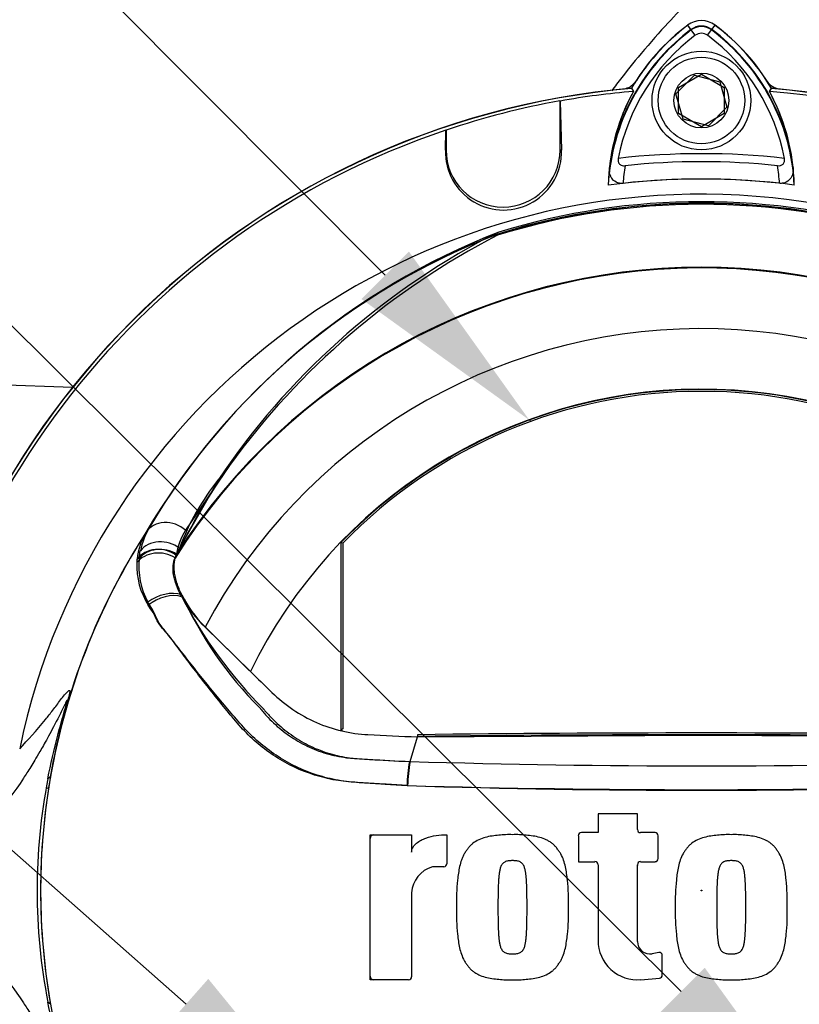
# Model space of a CAD drawing. Units: millimetres. Extents: x 0 to 594, y 0 to 420.
# Drawn here: x 303 to 321, y 211 to 232 of the extents above; entities that cross this region are included whole.
import ezdxf
from ezdxf import colors
from ezdxf.entities.mleader import LeaderData, LeaderLine
from ezdxf.enums import TextEntityAlignment as Align
from ezdxf.lldxf.tags import DXFTag
from ezdxf.math import Vec2, Vec3

# ---------------------------------------------------------------- set-up
doc = ezdxf.new("R2010")
doc.units = ezdxf.units.MM
for name, color, linetype in [('Default', 7, 'Continuous'), ('II0-20SHORT-STD', 7, 'Continuous'), ('II1-01-STD', 7, 'Continuous'), ('II1-04SHW-STD', 7, 'Continuous'), ('PART4', 7, 'Continuous'), ('TSH-1', 7, 'Continuous')]:
    doc.layers.add(name, color=color, linetype=linetype)
doc.styles.add('SEACAD_Arial', font='arial.ttf')
tags = doc.linetypes.add('HIDDEN2', pattern=[4.7625, 3.175, -1.5875]).pattern_tags.tags
tags[6:7] = [DXFTag(74, 4), DXFTag(75, 0), DXFTag(340, '0'), DXFTag(46, 0.0), DXFTag(50, 0.0), DXFTag(44, 0.0), DXFTag(45, 0.0)]
tags[4:5] = [DXFTag(74, 4), DXFTag(75, 0), DXFTag(340, '0'), DXFTag(46, 0.0), DXFTag(50, 0.0), DXFTag(44, 0.0), DXFTag(45, 0.0)]
doc.dimstyles.new('ISO-InstDr', dxfattribs={"dimtxt": 3.2, "dimasz": 4.48, "dimexe": 1.6, "dimexo": 1.6, "dimgap": 0.8, "dimtad": 1, "dimdec": 0, "dimlfac": 6.000024, "dimzin": 0, "dimdsep": 46, "dimtxsty": 'SEACAD_Arial', "dimblk1": '_SE_FILLED', "dimblk2": '_SE_FILLED', "dimsah": 1, "dimcen": 1.6, "dimadec": 0, "dimazin": 0, "dimtfac": 0.5, "dimtofl": 0, "dimtmove": 0, "dimatfit": 3, "dimfxl": 1, "dimtzin": 0, "dimarcsym": 0})

# ---------------------------------------------------------------- blocks, each defined once
blk = doc.blocks.new('SE5')
at = {"layer": 'II0-20SHORT-STD', "color": 7, "linetype": 'Continuous'}
for p, q in [((318.15, 231.922), (318.081, 232.015)), ((318.245, 231.796), (318.15, 231.922)), ((318.516, 231.796), (318.61, 231.922)), ((318.61, 231.922), (318.68, 232.015)), ((317.88, 230.654), (318.38, 230.943)), ((318.38, 230.943), (318.88, 230.654)), ((317.88, 230.077), (317.88, 230.654)), ((318.88, 230.654), (318.88, 230.077)), ((319.872, 230.566), (319.914, 230.631)), ((315.278, 230.356), (315.281, 230.354)), ((315.278, 229.276), (315.278, 230.356)), ((315.281, 230.354), (315.312, 229.276)), ((318.38, 229.788), (317.88, 230.077)), ((318.88, 230.077), (318.38, 229.788)), ((312.763, 229.276), (312.775, 229.712)), ((312.775, 229.712), (312.778, 229.716)), ((312.778, 229.716), (312.778, 229.276)), ((312.763, 229.276), (312.778, 229.276)), ((315.312, 229.276), (315.278, 229.276)), ((313.933, 227.476), (313.705, 227.366)), ((307.79, 222.057), (306.93, 220.542)), ((306.046, 220.32), (306.071, 220.487)), ((306.93, 220.542), (306.868, 220.412)), ((307.482, 218.831), (308.458, 217.858)), ((311.976, 215.861), (311.976, 215.861))]:
    blk.add_line(p, q, dxfattribs=at)
for centre, radius, start, end in [((320.901, 228.255), 4.584, 126.8699, 171.9315), ((320.901, 228.255), 4.7, 126.8699, 149.6301), ((318.38, 231.615), 0.383, 53.1301, 126.8699), ((318.38, 231.615), 0.226, 53.1301, 126.8699), ((315.885, 228.279), 4.55, 7.8333, 53.1964), ((315.885, 228.279), 4.665, 30.2729, 53.1947), ((320.901, 228.255), 4.426, 126.8699, 169.0534), ((315.885, 228.279), 4.392, 10.7207, 53.1988), ((318.38, 213.032), 17.665, 94.9824, 175.02), ((318.38, 213.032), 17.597, 94.8664, 100.1452), ((320.895, 228.387), 4.562, 151.465, 173.5583), ((318.38, 213.032), 17.597, 4.8664, 85.1363), ((315.89, 228.41), 4.528, 6.2054, 28.4314), ((318.38, 213.032), 17.665, 4.9824, 85.02), ((318.38, 213.032), 17.6, 100.1531, 108.5618), ((318.38, 213.032), 17.597, 108.575, 175.1363), ((314.038, 229.238), 1.275, 178.3104, 1.6896), ((314.028, 229.276), 1.25, 180, 0), ((318.38, 213.032), 16.167, 83.5366, 96.4832), ((318.38, 213.032), 15.991, 84.0074, 96.0146), ((320.901, 228.255), 4.251, 170.7906, 176.0508), ((315.885, 228.279), 4.217, 3.6648, 8.9615), ((318.38, 213.032), 15.611, 83.7026, 96.3268), ((318.38, 213.032), 15.113, 72.8855, 107.1145), ((318.38, 213.032), 15.077, 71.9346, 108.0654), ((319.513, 213.102), 15.42, 111.216, 149.2863), ((321.248, 213.013), 16.214, 117.7253, 146.0996), ((318.38, 213.032), 13.675, 32.6608, 147.3392), ((312.007, 218.661), 5.415, 141.1537, 159.6693), ((318.38, 213.032), 14.496, 146.7633, 170.9735), ((307.825, 220.107), 1.794, 150.9841, 167.7848), ((307.727, 220.156), 1.69, 174.4458, 208.2434), ((309.325, 220.7), 2.625, 206.6694, 225.3916), ((314.609, 222.952), 8.365, 204.2089, 224.9884), ((315.232, 215.263), 3.311, 169.6005, 178.7872), ((318.38, 213.032), 14.496, 170.9735, 189.5731), ((318.38, 421.095), 205.863, 268.20219, 271.79781), ((311.195, 214.173), 0.0833, 90, 180), ((317.348, 214.219), 0.0833, 0, 15.3786), ((317.06, 213.582), 0.0833, 164.6256, 180), ((318.38, 213.032), 17.665, 184.9824, 265.02), ((318.38, 213.032), 17.597, 184.8664, 265.1363), ((318.38, 213.032), 17.665, 274.9824, 355.02), ((311.195, 211.156), 0.0833, 180, 270), ((318.38, 213.032), 14.496, 189.5731, 210.1354)]:
    blk.add_arc(centre, radius, start, end, dxfattribs=at)
for centre, major_axis, ratio, start_param, end_param in [((306.561, 220.19), (0.567, -0.136), 0.833983, 1.075242, 2.775835), ((306.531, 220.033), (0.578, -0.079), 0.824643, 1.065551, 2.669972), ((306.616, 219.16), (0.549, 0.196), 0.615855, 0.651462, 2.08908), ((297.484, 216.352), (6.587, -1.029), 0.075717, -0.128841, -0.034022)]:
    blk.add_ellipse(centre, major_axis=major_axis, ratio=ratio, start_param=start_param, end_param=end_param, dxfattribs=at)
for points, knots in [([(316.555, 229.095), (316.551, 229.073), (316.55, 229.051), (316.558, 229.007), (316.568, 228.987), (316.597, 228.956), (316.617, 228.945), (316.66, 228.934), (316.683, 228.933), (316.705, 228.935)], [0, 0, 0, 0, 0.25, 0.25, 0.5, 0.5, 0.75, 0.75, 1, 1, 1, 1]), ([(320.05, 228.936), (320.072, 228.933), (320.095, 228.934), (320.138, 228.946), (320.157, 228.956), (320.187, 228.987), (320.197, 229.008), (320.205, 229.051), (320.204, 229.074), (320.2, 229.096)], [0, 0, 0, 0, 0.25, 0.25, 0.5, 0.5, 0.75, 0.75, 1, 1, 1, 1]), ([(316.66, 228.548), (316.633, 228.545), (316.607, 228.545), (316.556, 228.555), (316.532, 228.563), (316.467, 228.596), (316.435, 228.628), (316.4, 228.681), (316.391, 228.699), (316.376, 228.738), (316.37, 228.757), (316.359, 228.816), (316.358, 228.857), (316.362, 228.898)], [0, 0, 0, 0, 0.125, 0.125, 0.25, 0.25, 0.5, 0.5, 0.625, 0.625, 0.75, 0.75, 1, 1, 1, 1]), ([(320.392, 228.899), (320.396, 228.858), (320.395, 228.818), (320.38, 228.739), (320.365, 228.699), (320.318, 228.629), (320.285, 228.597), (320.221, 228.564), (320.197, 228.556), (320.146, 228.546), (320.119, 228.546), (320.093, 228.549)], [0, 0, 0, 0, 0.25, 0.25, 0.5, 0.5, 0.75, 0.75, 0.875, 0.875, 1, 1, 1, 1]), ([(306.979, 219.522), (306.958, 219.566), (306.938, 219.61), (306.903, 219.696), (306.888, 219.739), (306.861, 219.822), (306.85, 219.863), (306.832, 219.943), (306.825, 219.983), (306.811, 220.097), (306.81, 220.168), (306.826, 220.299), (306.842, 220.359), (306.868, 220.412)], [0, 0, 0, 0, 0.125, 0.125, 0.25, 0.25, 0.375, 0.375, 0.5, 0.5, 0.75, 0.75, 1, 1, 1, 1]), ([(311.922, 215.333), (311.6, 215.351), (311.278, 215.371), (310.796, 215.405), (310.635, 215.414), (310.316, 215.457), (310.16, 215.489), (309.702, 215.617), (309.408, 215.744), (308.864, 216.07), (308.618, 216.265), (308.286, 216.602), (308.184, 216.723), (307.982, 216.965), (307.882, 217.086), (307.587, 217.452), (307.396, 217.697), (307.116, 218.066), (307.024, 218.189), (306.842, 218.435), (306.754, 218.559), (306.614, 218.73), (306.566, 218.782), (306.486, 218.892), (306.454, 218.952), (306.396, 219.076), (306.368, 219.14), (306.302, 219.253), (306.268, 219.305), (306.239, 219.357)], [0, 0, 0, 0, 0.125, 0.125, 0.1875, 0.1875, 0.25, 0.25, 0.375, 0.375, 0.5, 0.5, 0.5625, 0.5625, 0.625, 0.625, 0.75, 0.75, 0.8125, 0.8125, 0.875, 0.875, 0.90625, 0.90625, 0.9375, 0.9375, 0.96875, 0.96875, 1, 1, 1, 1]), ([(308.693, 217.038), (308.696, 217.035), (308.698, 217.031), (308.704, 217.024), (308.713, 217.013), (308.734, 216.987), (308.752, 216.966), (308.788, 216.923), (308.813, 216.895), (308.888, 216.813), (308.941, 216.76), (309.102, 216.607), (309.217, 216.514), (309.402, 216.386), (309.465, 216.346), (309.595, 216.27), (309.663, 216.234), (309.866, 216.136), (310.006, 216.082), (310.295, 215.997), (310.443, 215.966), (310.634, 215.942), (310.672, 215.939), (310.748, 215.932), (310.787, 215.93), (310.902, 215.922), (310.978, 215.917), (311.361, 215.893), (311.668, 215.876), (311.976, 215.861)], [0, 0, 0, 0, 0.003906, 0.003906, 0.007812, 0.015625, 0.03125, 0.03125, 0.0625, 0.0625, 0.125, 0.125, 0.25, 0.25, 0.3125, 0.3125, 0.375, 0.375, 0.5, 0.5, 0.625, 0.625, 0.65625, 0.65625, 0.6875, 0.6875, 0.75, 0.75, 1, 1, 1, 1])]:
    blk.add_open_spline(points, degree=3, knots=knots, dxfattribs=at)
at = {"layer": 'II1-01-STD', "color": 7, "linetype": 'Continuous'}
blk.add_line((304.581, 224.068), (302.917, 224.126), dxfattribs=at)
for centre, radius, start, end in [((320.88, 228.282), 4.667, 142.7538, 147.3068), ((316.602, 231.028), 0.417, 282.3399, 318.6211), ((320.158, 231.028), 0.417, 221.0454, 257.6601)]:
    blk.add_arc(centre, radius, start, end, dxfattribs=at)
at = {"layer": 'II1-04SHW-STD', "color": 7, "linetype": 'Continuous'}
blk.add_open_spline([(318.104, 232.55), (317.91, 232.347), (317.545, 231.964), (317.012, 231.349), (316.635, 230.878), (316.449, 230.627), (316.413, 230.578)], degree=3, knots=[0, 0, 0, 0, 0.1338617, 0.2987622, 0.4375298, 0.4703003, 0.4703003, 0.4703003, 0.4703003], dxfattribs=at)
at = {"layer": 'PART4', "color": 7, "linetype": 'Continuous'}
for p, q in [((318.157, 231.913), (318.079, 232.018)), ((318.604, 231.913), (318.682, 232.018)), ((317.821, 230.509), (318.225, 230.921)), ((318.225, 230.921), (318.784, 230.778)), ((318.784, 230.778), (318.94, 230.222)), ((316.844, 230.635), (316.888, 230.566)), ((317.977, 229.953), (317.821, 230.509)), ((319.872, 230.566), (319.916, 230.635)), ((315.278, 230.356), (315.281, 230.354)), ((315.278, 229.276), (315.278, 230.356)), ((315.281, 230.354), (315.312, 229.276)), ((318.94, 230.222), (318.536, 229.809)), ((318.536, 229.809), (317.977, 229.953)), ((312.763, 229.276), (312.775, 229.712)), ((312.775, 229.712), (312.778, 229.716)), ((312.778, 229.716), (312.778, 229.276)), ((312.763, 229.276), (312.778, 229.276)), ((315.312, 229.276), (315.278, 229.276)), ((308.028, 222.359), (307.059, 220.935)), ((310.512, 220.65), (310.473, 220.666)), ((310.473, 220.666), (310.473, 216.547)), ((310.512, 220.65), (310.512, 216.578)), ((306.861, 220.385), (306.833, 220.328)), ((307.49, 218.811), (308.486, 217.838)), ((310.512, 216.578), (310.473, 216.547)), ((311.991, 215.863), (312.148, 216.402)), ((312.149, 216.451), (312.148, 216.411)), ((312.148, 216.402), (318.38, 216.441)), ((318.38, 216.441), (324.613, 216.402)), ((304.097, 215.529), (304.043, 215.483)), ((316.976, 214.711), (316.112, 214.711)), ((316.112, 214.711), (316.112, 214.302)), ((316.976, 214.369), (316.976, 214.711)), ((316.112, 214.302), (315.746, 214.302)), ((317.364, 214.302), (317.043, 214.302)), ((311.112, 211.072), (311.112, 214.257)), ((311.112, 214.257), (312.022, 214.257)), ((312.022, 214.257), (312.022, 213.874)), ((312.795, 214.257), (312.795, 213.618)), ((315.68, 214.235), (315.68, 213.665)), ((317.431, 213.732), (317.431, 214.235)), ((315.68, 213.665), (316.045, 213.665)), ((317.043, 213.665), (317.364, 213.665)), ((312.729, 213.551), (312.477, 213.551)), ((316.112, 213.599), (316.112, 211.937)), ((316.976, 211.914), (316.976, 213.599)), ((312.022, 212.983), (312.022, 211.139)), ((317.443, 211.672), (317.298, 211.646)), ((317.521, 211.179), (317.521, 211.606)), ((311.955, 211.072), (311.112, 211.072)), ((317.053, 211.076), (317.461, 211.112)), ((304.097, 210.535), (304.043, 210.581))]:
    blk.add_line(p, q, dxfattribs=at)
for centre, radius in [((318.38, 230.365), 1.083), ((318.38, 230.365), 0.95), ((318.38, 230.365), 0.602), ((318.38, 213.032), 0.00895)]:
    blk.add_circle(centre, radius, dxfattribs=at)
at = {"layer": 'PART4', "color": 7, "linetype": 'HIDDEN2'}
blk.add_circle((314.614, 223.358), 0.0103, dxfattribs=at)
at = {"layer": 'PART4', "color": 7, "linetype": 'Continuous'}
for centre, radius, start, end in [((320.901, 228.255), 4.704, 126.8699, 149.6045), ((318.38, 231.615), 0.503, 53.1301, 126.8699), ((315.885, 228.279), 4.67, 30.2988, 53.1947), ((320.901, 228.255), 4.573, 126.8699, 176.8248), ((318.38, 231.615), 0.372, 53.1301, 126.8699), ((315.885, 228.279), 4.539, 2.908, 53.1965), ((318.38, 213.032), 17.67, 94.9893, 175.0132), ((318.38, 213.032), 17.597, 94.8664, 100.1452), ((320.894, 228.387), 4.56, 151.4617, 178.4778), ((318.38, 213.032), 17.597, 4.8664, 85.1363), ((315.891, 228.41), 4.527, 1.2557, 28.4334), ((318.38, 213.032), 17.67, 4.9893, 85.0132), ((318.38, 213.032), 17.6, 100.1531, 108.5618), ((318.38, 213.032), 17.597, 108.575, 175.1363), ((314.038, 229.238), 1.275, 178.3104, 1.6896), ((314.028, 229.276), 1.25, 180, 0), ((318.38, 213.032), 15.611, 82.5022, 97.5283), ((318.38, 213.032), 15.276, 191.752, 168.248), ((318.38, 213.032), 15.056, 72.7651, 107.2865), ((318.38, 213.032), 15.081, 72.9403, 107.0597), ((319.388, 213.151), 15.296, 110.8003, 149.6074), ((321.578, 212.532), 16.738, 117.2776, 144.0454), ((314.131, 227.189), 0.314, 123.8749, 135.6887), ((318.38, 213.032), 13.659, 33.0862, 147.7158), ((318.38, 213.032), 12.328, 28.4569, 152.0488), ((318.38, 213.032), 11, 26.4899, 154.0915), ((318.38, 213.032), 10.991, 43.9889, 136.0111), ((318.38, 213.032), 10.952, 44.0719, 135.9281), ((319.641, 214.158), 14.217, 144.769, 154.0213), ((318.38, 213.032), 14.5, 147.1892, 170.0849), ((307.497, 220.133), 1.507, 149.8805, 173.4189), ((308.379, 220.148), 1.537, 149.1751, 171.1128), ((307.62, 220.164), 1.627, 177.7586, 212.4108), ((307.256, 220.165), 1.264, 173.588, 177.1517), ((309.456, 220.847), 2.83, 208.9856, 226.004), ((315.728, 223.973), 9.836, 207.2107, 224.9805), ((318.38, -293.354), 509.843, 89.29971, 90.70029), ((318.38, -293.354), 509.803, 89.29958, 90.70042), ((315.326, 215.238), 3.394, 169.3766, 178.331), ((318.38, 427.438), 211.671, 268.27012, 271.72988), ((316.514, 213.032), 12.709, 168.8791, 191.1209), ((318.556, 213.032), 14.673, 170.2033, 189.7967), ((318.382, 441.256), 226.012, 268.36523, 271.63117), ((315.746, 214.235), 0.0667, 90, 180), ((317.043, 214.369), 0.0667, 180, 270), ((317.364, 214.235), 0.0667, 0, 90), ((316.045, 213.599), 0.0667, 0, 90), ((317.043, 213.599), 0.0667, 90, 180), ((317.364, 213.732), 0.0667, 270, 0), ((312.655, 212.943), 0.634, 106.3064, 176.3729), ((312.729, 213.618), 0.0667, 270, 0), ((316.976, 211.937), 0.864, 180, 275.1319), ((317.249, 211.914), 0.273, 180, 280.3809), ((318.38, 213.032), 17.67, 184.9893, 265.0132), ((318.38, 213.032), 17.597, 184.8664, 265.1363), ((317.455, 211.606), 0.0667, 0, 100.3809), ((318.38, 213.032), 17.67, 274.9893, 355.0132), ((311.955, 211.139), 0.0667, 270, 0), ((317.455, 211.179), 0.0667, 275.1319, 0)]:
    blk.add_arc(centre, radius, start, end, dxfattribs=at)
for centre, major_axis, ratio, start_param, end_param in [((306.684, 220.573), (-0.506, 0.291), 0.886981, 4.461749, 6.226471), ((306.481, 219.944), (-0.581, 0.053), 0.843587, 4.141643, 5.780169), ((306.49, 220.018), (-0.577, 0.085), 0.848447, 4.145457, 5.837675), ((306.614, 219.102), (-0.537, -0.229), 0.612464, 3.734384, 5.181512)]:
    blk.add_ellipse(centre, major_axis=major_axis, ratio=ratio, start_param=start_param, end_param=end_param, dxfattribs=at)
for points, knots in [([(306.98, 219.475), (306.957, 219.518), (306.936, 219.561), (306.897, 219.645), (306.88, 219.687), (306.85, 219.767), (306.837, 219.807), (306.816, 219.884), (306.808, 219.922), (306.789, 220.032), (306.785, 220.099), (306.795, 220.223), (306.809, 220.279), (306.833, 220.328)], [0, 0, 0, 0, 0.125, 0.125, 0.25, 0.25, 0.375, 0.375, 0.5, 0.5, 0.75, 0.75, 1, 1, 1, 1]), ([(311.934, 215.337), (311.619, 215.353), (311.305, 215.37), (310.836, 215.4), (310.679, 215.41), (310.37, 215.455), (310.217, 215.487), (309.762, 215.617), (309.466, 215.746), (308.928, 216.068), (308.677, 216.266), (308.345, 216.599), (308.243, 216.718), (308.04, 216.954), (307.939, 217.072), (307.641, 217.429), (307.446, 217.668), (307.161, 218.029), (307.067, 218.149), (306.882, 218.388), (306.792, 218.509), (306.653, 218.678), (306.604, 218.731), (306.514, 218.836), (306.476, 218.891), (306.41, 219.01), (306.383, 219.074), (306.316, 219.188), (306.279, 219.24), (306.246, 219.291)], [0, 0, 0, 0, 0.125, 0.125, 0.1875, 0.1875, 0.25, 0.25, 0.375, 0.375, 0.5, 0.5, 0.5625, 0.5625, 0.625, 0.625, 0.75, 0.75, 0.8125, 0.8125, 0.875, 0.875, 0.90625, 0.90625, 0.9375, 0.9375, 0.96875, 0.96875, 1, 1, 1, 1]), ([(308.486, 217.838), (308.643, 217.685), (308.801, 217.531), (309.1, 217.239), (309.254, 217.114), (309.581, 216.893), (309.754, 216.798), (310.114, 216.64), (310.3, 216.578), (310.679, 216.489), (310.872, 216.462), (311.426, 216.436), (311.787, 216.419), (312.148, 216.402)], [0, 0, 0, 0, 0.158652, 0.158652, 0.301912, 0.301912, 0.445172, 0.445172, 0.588433, 0.588433, 0.731693, 0.731693, 1, 1, 1, 1]), ([(303.425, 216.144), (303.604, 216.338), (303.787, 216.536), (304.044, 216.85), (304.097, 216.916), (304.207, 217.061), (304.265, 217.141), (304.38, 217.29), (304.438, 217.362), (304.499, 217.415), (304.511, 217.425), (304.523, 217.421), (304.526, 217.417), (304.525, 217.386), (304.521, 217.36), (304.49, 217.238), (304.474, 217.182), (304.44, 217.056), (304.421, 216.986), (304.363, 216.768), (304.324, 216.616), (304.215, 216.156), (304.151, 215.842), (304.097, 215.529)], [0, 0, 0, 0, 0.5, 0.5, 0.625, 0.625, 0.75, 0.75, 0.875, 0.875, 0.90625, 0.90625, 0.921875, 0.921875, 0.9375, 0.9375, 0.945312, 0.945312, 0.953125, 0.953125, 0.96875, 0.96875, 1, 1, 1, 1]), ([(304.043, 215.483), (304.106, 215.805), (304.179, 216.125), (304.304, 216.603), (304.348, 216.762), (304.415, 216.999), (304.439, 217.081), (304.462, 217.166), (304.467, 217.186), (304.471, 217.208), (304.471, 217.212), (304.468, 217.216), (304.462, 217.207), (304.448, 217.182), (304.44, 217.167), (304.415, 217.117), (304.396, 217.078), (304.338, 216.96), (304.298, 216.878), (304.178, 216.64), (304.099, 216.493), (303.968, 216.256), (303.914, 216.162), (303.78, 215.93), (303.725, 215.838), (303.611, 215.654), (303.557, 215.571), (303.303, 215.187), (303.14, 214.98), (302.989, 214.795)], [0, 0, 0, 0, 0.03125, 0.03125, 0.046875, 0.046875, 0.054687, 0.054687, 0.058594, 0.058594, 0.0625, 0.0625, 0.070312, 0.070312, 0.078125, 0.078125, 0.09375, 0.09375, 0.125, 0.125, 0.1875, 0.1875, 0.25, 0.25, 0.375, 0.375, 0.5, 0.5, 1, 1, 1, 1]), ([(308.77, 217.02), (308.773, 217.016), (308.776, 217.013), (308.782, 217.006), (308.791, 216.995), (308.812, 216.97), (308.854, 216.921), (308.892, 216.88), (308.968, 216.799), (309.02, 216.747), (309.13, 216.646), (309.186, 216.598), (309.302, 216.506), (309.361, 216.462), (309.544, 216.337), (309.672, 216.263), (309.874, 216.166), (309.943, 216.136), (310.084, 216.082), (310.155, 216.058), (310.369, 215.994), (310.514, 215.963), (310.733, 215.933), (310.806, 215.927), (310.954, 215.918), (311.028, 215.913), (311.397, 215.892), (311.694, 215.877), (311.991, 215.863)], [0, 0, 0, 0, 0.003906, 0.003906, 0.007812, 0.015625, 0.03125, 0.0625, 0.0625, 0.125, 0.125, 0.1875, 0.1875, 0.25, 0.25, 0.375, 0.375, 0.4375, 0.4375, 0.5, 0.5, 0.625, 0.625, 0.6875, 0.6875, 0.75, 0.75, 1, 1, 1, 1]), ([(312.022, 213.874), (312.022, 213.894), (312.025, 213.913), (312.036, 213.951), (312.045, 213.969), (312.065, 214.002), (312.077, 214.017), (312.103, 214.046), (312.117, 214.059), (312.162, 214.096), (312.195, 214.117), (312.264, 214.154), (312.3, 214.169), (312.41, 214.209), (312.486, 214.228), (312.64, 214.252), (312.717, 214.257), (312.795, 214.257)], [0, 0, 0, 0, 0.0625, 0.0625, 0.125, 0.125, 0.1875, 0.1875, 0.25, 0.25, 0.375, 0.375, 0.5, 0.5, 0.75, 0.75, 1, 1, 1, 1]), ([(314.236, 214.257), (314.185, 214.258), (314.135, 214.259), (314.035, 214.255), (313.985, 214.25), (313.885, 214.239), (313.836, 214.234), (313.736, 214.22), (313.687, 214.21), (313.591, 214.183), (313.544, 214.166), (313.452, 214.123), (313.409, 214.098), (313.349, 214.053), (313.33, 214.036), (313.295, 214), (313.279, 213.981), (313.248, 213.942), (313.234, 213.922), (313.205, 213.881), (313.191, 213.86), (313.166, 213.817), (313.155, 213.794), (313.134, 213.749), (313.125, 213.725), (313.101, 213.655), (313.087, 213.607), (313.054, 213.461), (313.041, 213.362), (313.021, 213.163), (313.013, 213.064), (313.005, 212.864), (313.006, 212.764), (313.007, 212.664)], [0, 0, 0, 0, 0.0625, 0.0625, 0.125, 0.125, 0.1875, 0.1875, 0.25, 0.25, 0.3125, 0.3125, 0.375, 0.375, 0.40625, 0.40625, 0.4375, 0.4375, 0.46875, 0.46875, 0.5, 0.5, 0.53125, 0.53125, 0.5625, 0.5625, 0.625, 0.625, 0.75, 0.75, 0.875, 0.875, 1, 1, 1, 1]), ([(315.464, 212.664), (315.465, 212.764), (315.466, 212.863), (315.458, 213.061), (315.451, 213.159), (315.431, 213.356), (315.419, 213.454), (315.386, 213.6), (315.373, 213.648), (315.34, 213.744), (315.32, 213.79), (315.283, 213.855), (315.27, 213.876), (315.241, 213.917), (315.226, 213.938), (315.195, 213.978), (315.179, 213.997), (315.145, 214.033), (315.126, 214.049), (315.086, 214.08), (315.065, 214.095), (315.021, 214.121), (314.999, 214.133), (314.931, 214.165), (314.883, 214.183), (314.785, 214.21), (314.735, 214.22), (314.636, 214.234), (314.586, 214.239), (314.487, 214.25), (314.437, 214.255), (314.337, 214.259), (314.286, 214.258), (314.236, 214.257)], [0, 0, 0, 0, 0.125, 0.125, 0.25, 0.25, 0.375, 0.375, 0.4375, 0.4375, 0.5, 0.5, 0.53125, 0.53125, 0.5625, 0.5625, 0.59375, 0.59375, 0.625, 0.625, 0.65625, 0.65625, 0.6875, 0.6875, 0.75, 0.75, 0.8125, 0.8125, 0.875, 0.875, 0.9375, 0.9375, 1, 1, 1, 1]), ([(319.035, 214.257), (318.984, 214.258), (318.934, 214.259), (318.834, 214.255), (318.784, 214.25), (318.685, 214.239), (318.635, 214.234), (318.536, 214.22), (318.487, 214.21), (318.39, 214.183), (318.343, 214.167), (318.252, 214.124), (318.209, 214.099), (318.149, 214.054), (318.13, 214.037), (318.095, 214.001), (318.079, 213.982), (318.048, 213.943), (318.033, 213.923), (318.005, 213.882), (317.991, 213.861), (317.953, 213.797), (317.933, 213.75), (317.9, 213.656), (317.887, 213.608), (317.853, 213.462), (317.84, 213.363), (317.82, 213.164), (317.812, 213.064), (317.804, 212.865), (317.805, 212.765), (317.806, 212.664)], [0, 0, 0, 0, 0.0625, 0.0625, 0.125, 0.125, 0.1875, 0.1875, 0.25, 0.25, 0.3125, 0.3125, 0.375, 0.375, 0.40625, 0.40625, 0.4375, 0.4375, 0.46875, 0.46875, 0.5, 0.5, 0.5625, 0.5625, 0.625, 0.625, 0.75, 0.75, 0.875, 0.875, 1, 1, 1, 1]), ([(320.263, 212.664), (320.264, 212.765), (320.265, 212.865), (320.257, 213.065), (320.249, 213.165), (320.229, 213.365), (320.216, 213.465), (320.182, 213.611), (320.168, 213.659), (320.135, 213.754), (320.114, 213.8), (320.076, 213.864), (320.062, 213.885), (320.033, 213.926), (320.019, 213.946), (319.988, 213.986), (319.971, 214.005), (319.936, 214.04), (319.917, 214.056), (319.877, 214.086), (319.856, 214.1), (319.813, 214.125), (319.791, 214.136), (319.723, 214.168), (319.676, 214.184), (319.579, 214.211), (319.53, 214.22), (319.432, 214.234), (319.382, 214.239), (319.283, 214.25), (319.234, 214.255), (319.135, 214.259), (319.085, 214.258), (319.035, 214.257)], [0, 0, 0, 0, 0.125, 0.125, 0.25, 0.25, 0.375, 0.375, 0.4375, 0.4375, 0.5, 0.5, 0.53125, 0.53125, 0.5625, 0.5625, 0.59375, 0.59375, 0.625, 0.625, 0.65625, 0.65625, 0.6875, 0.6875, 0.75, 0.75, 0.8125, 0.8125, 0.875, 0.875, 0.9375, 0.9375, 1, 1, 1, 1]), ([(314.236, 213.688), (314.223, 213.688), (314.21, 213.688), (314.185, 213.686), (314.172, 213.685), (314.134, 213.681), (314.108, 213.676), (314.073, 213.661), (314.062, 213.655), (314.041, 213.641), (314.031, 213.633), (314.014, 213.615), (314.006, 213.605), (313.992, 213.583), (313.987, 213.572), (313.971, 213.537), (313.964, 213.513), (313.953, 213.464), (313.949, 213.439), (313.942, 213.39), (313.939, 213.365), (313.934, 213.315), (313.932, 213.29), (313.926, 213.215), (313.924, 213.165), (313.921, 213.065), (313.92, 213.015), (313.917, 212.865), (313.917, 212.765), (313.917, 212.664)], [0, 0, 0, 0, 0.03125, 0.03125, 0.0625, 0.0625, 0.125, 0.125, 0.15625, 0.15625, 0.1875, 0.1875, 0.21875, 0.21875, 0.25, 0.25, 0.3125, 0.3125, 0.375, 0.375, 0.4375, 0.4375, 0.5, 0.5, 0.625, 0.625, 0.75, 0.75, 1, 1, 1, 1]), ([(314.554, 212.664), (314.554, 212.765), (314.554, 212.865), (314.552, 213.016), (314.55, 213.066), (314.547, 213.167), (314.545, 213.217), (314.539, 213.292), (314.537, 213.317), (314.532, 213.367), (314.529, 213.392), (314.522, 213.442), (314.518, 213.467), (314.506, 213.516), (314.499, 213.54), (314.484, 213.574), (314.478, 213.585), (314.464, 213.606), (314.456, 213.616), (314.439, 213.634), (314.429, 213.642), (314.408, 213.656), (314.397, 213.661), (314.374, 213.671), (314.362, 213.675), (314.337, 213.68), (314.324, 213.682), (314.299, 213.685), (314.286, 213.686), (314.261, 213.688), (314.248, 213.688), (314.236, 213.688)], [0, 0, 0, 0, 0.25, 0.25, 0.375, 0.375, 0.5, 0.5, 0.5625, 0.5625, 0.625, 0.625, 0.6875, 0.6875, 0.75, 0.75, 0.78125, 0.78125, 0.8125, 0.8125, 0.84375, 0.84375, 0.875, 0.875, 0.90625, 0.90625, 0.9375, 0.9375, 0.96875, 0.96875, 1, 1, 1, 1]), ([(319.035, 213.688), (319.022, 213.688), (319.01, 213.688), (318.984, 213.686), (318.972, 213.685), (318.947, 213.682), (318.935, 213.68), (318.91, 213.675), (318.898, 213.672), (318.875, 213.662), (318.863, 213.656), (318.842, 213.643), (318.832, 213.635), (318.805, 213.608), (318.792, 213.586), (318.771, 213.54), (318.764, 213.516), (318.753, 213.467), (318.748, 213.442), (318.741, 213.392), (318.738, 213.367), (318.733, 213.317), (318.731, 213.292), (318.725, 213.217), (318.723, 213.167), (318.72, 213.067), (318.719, 213.016), (318.716, 212.865), (318.716, 212.765), (318.716, 212.664)], [0, 0, 0, 0, 0.03125, 0.03125, 0.0625, 0.0625, 0.09375, 0.09375, 0.125, 0.125, 0.15625, 0.15625, 0.1875, 0.1875, 0.25, 0.25, 0.3125, 0.3125, 0.375, 0.375, 0.4375, 0.4375, 0.5, 0.5, 0.625, 0.625, 0.75, 0.75, 1, 1, 1, 1]), ([(319.353, 212.664), (319.353, 212.765), (319.353, 212.866), (319.351, 213.016), (319.349, 213.067), (319.346, 213.167), (319.344, 213.217), (319.338, 213.293), (319.336, 213.318), (319.331, 213.368), (319.328, 213.393), (319.321, 213.443), (319.317, 213.467), (319.305, 213.516), (319.298, 213.54), (319.277, 213.586), (319.264, 213.608), (319.237, 213.635), (319.227, 213.643), (319.206, 213.656), (319.194, 213.662), (319.171, 213.672), (319.159, 213.675), (319.135, 213.68), (319.122, 213.682), (319.097, 213.685), (319.085, 213.686), (319.06, 213.688), (319.047, 213.688), (319.035, 213.688)], [0, 0, 0, 0, 0.25, 0.25, 0.375, 0.375, 0.5, 0.5, 0.5625, 0.5625, 0.625, 0.625, 0.6875, 0.6875, 0.75, 0.75, 0.8125, 0.8125, 0.84375, 0.84375, 0.875, 0.875, 0.90625, 0.90625, 0.9375, 0.9375, 0.96875, 0.96875, 1, 1, 1, 1]), ([(313.007, 212.664), (313.006, 212.565), (313.005, 212.466), (313.013, 212.268), (313.02, 212.169), (313.04, 211.973), (313.053, 211.875), (313.085, 211.729), (313.099, 211.681), (313.131, 211.585), (313.151, 211.539), (313.188, 211.474), (313.202, 211.453), (313.23, 211.412), (313.245, 211.391), (313.276, 211.351), (313.292, 211.332), (313.327, 211.296), (313.345, 211.279), (313.385, 211.249), (313.406, 211.234), (313.45, 211.208), (313.472, 211.196), (313.541, 211.164), (313.589, 211.146), (313.686, 211.119), (313.736, 211.109), (313.835, 211.095), (313.885, 211.09), (313.984, 211.079), (314.034, 211.074), (314.135, 211.07), (314.185, 211.071), (314.236, 211.072)], [0, 0, 0, 0, 0.125, 0.125, 0.25, 0.25, 0.375, 0.375, 0.4375, 0.4375, 0.5, 0.5, 0.53125, 0.53125, 0.5625, 0.5625, 0.59375, 0.59375, 0.625, 0.625, 0.65625, 0.65625, 0.6875, 0.6875, 0.75, 0.75, 0.8125, 0.8125, 0.875, 0.875, 0.9375, 0.9375, 1, 1, 1, 1]), ([(313.917, 212.664), (313.917, 212.564), (313.917, 212.463), (313.92, 212.313), (313.921, 212.262), (313.924, 212.162), (313.926, 212.112), (313.932, 212.037), (313.934, 212.012), (313.939, 211.962), (313.942, 211.937), (313.949, 211.887), (313.953, 211.862), (313.965, 211.813), (313.972, 211.789), (313.988, 211.755), (313.993, 211.744), (314.007, 211.723), (314.015, 211.713), (314.032, 211.695), (314.042, 211.687), (314.063, 211.673), (314.074, 211.667), (314.098, 211.657), (314.11, 211.654), (314.135, 211.649), (314.147, 211.647), (314.172, 211.644), (314.185, 211.643), (314.21, 211.641), (314.223, 211.641), (314.236, 211.641)], [0, 0, 0, 0, 0.25, 0.25, 0.375, 0.375, 0.5, 0.5, 0.5625, 0.5625, 0.625, 0.625, 0.6875, 0.6875, 0.75, 0.75, 0.78125, 0.78125, 0.8125, 0.8125, 0.84375, 0.84375, 0.875, 0.875, 0.90625, 0.90625, 0.9375, 0.9375, 0.96875, 0.96875, 1, 1, 1, 1]), ([(314.236, 211.072), (314.286, 211.071), (314.336, 211.07), (314.436, 211.074), (314.486, 211.079), (314.586, 211.09), (314.636, 211.095), (314.735, 211.109), (314.784, 211.119), (314.881, 211.146), (314.928, 211.163), (315.019, 211.205), (315.062, 211.231), (315.122, 211.276), (315.141, 211.293), (315.176, 211.328), (315.192, 211.348), (315.223, 211.387), (315.237, 211.407), (315.266, 211.448), (315.28, 211.469), (315.305, 211.512), (315.316, 211.534), (315.337, 211.58), (315.346, 211.603), (315.371, 211.674), (315.384, 211.722), (315.417, 211.867), (315.43, 211.967), (315.451, 212.166), (315.458, 212.265), (315.466, 212.465), (315.465, 212.564), (315.464, 212.664)], [0, 0, 0, 0, 0.0625, 0.0625, 0.125, 0.125, 0.1875, 0.1875, 0.25, 0.25, 0.3125, 0.3125, 0.375, 0.375, 0.40625, 0.40625, 0.4375, 0.4375, 0.46875, 0.46875, 0.5, 0.5, 0.53125, 0.53125, 0.5625, 0.5625, 0.625, 0.625, 0.75, 0.75, 0.875, 0.875, 1, 1, 1, 1]), ([(314.236, 211.641), (314.248, 211.641), (314.261, 211.641), (314.287, 211.643), (314.299, 211.644), (314.337, 211.648), (314.363, 211.653), (314.398, 211.668), (314.409, 211.674), (314.431, 211.688), (314.44, 211.696), (314.458, 211.714), (314.465, 211.724), (314.479, 211.746), (314.485, 211.757), (314.5, 211.792), (314.507, 211.816), (314.518, 211.865), (314.522, 211.889), (314.529, 211.939), (314.532, 211.964), (314.537, 212.013), (314.54, 212.038), (314.545, 212.113), (314.547, 212.163), (314.55, 212.264), (314.552, 212.314), (314.554, 212.464), (314.554, 212.564), (314.554, 212.664)], [0, 0, 0, 0, 0.03125, 0.03125, 0.0625, 0.0625, 0.125, 0.125, 0.15625, 0.15625, 0.1875, 0.1875, 0.21875, 0.21875, 0.25, 0.25, 0.3125, 0.3125, 0.375, 0.375, 0.4375, 0.4375, 0.5, 0.5, 0.625, 0.625, 0.75, 0.75, 1, 1, 1, 1]), ([(317.806, 212.664), (317.805, 212.564), (317.804, 212.464), (317.812, 212.263), (317.82, 212.163), (317.84, 211.964), (317.853, 211.864), (317.887, 211.718), (317.901, 211.67), (317.934, 211.575), (317.955, 211.529), (317.993, 211.465), (318.007, 211.444), (318.036, 211.403), (318.051, 211.383), (318.082, 211.343), (318.098, 211.324), (318.133, 211.289), (318.152, 211.273), (318.192, 211.243), (318.213, 211.229), (318.256, 211.204), (318.279, 211.193), (318.346, 211.161), (318.393, 211.144), (318.49, 211.118), (318.539, 211.109), (318.638, 211.095), (318.687, 211.09), (318.786, 211.079), (318.835, 211.074), (318.935, 211.07), (318.985, 211.071), (319.035, 211.072)], [0, 0, 0, 0, 0.125, 0.125, 0.25, 0.25, 0.375, 0.375, 0.4375, 0.4375, 0.5, 0.5, 0.53125, 0.53125, 0.5625, 0.5625, 0.59375, 0.59375, 0.625, 0.625, 0.65625, 0.65625, 0.6875, 0.6875, 0.75, 0.75, 0.8125, 0.8125, 0.875, 0.875, 0.9375, 0.9375, 1, 1, 1, 1]), ([(318.716, 212.664), (318.716, 212.564), (318.716, 212.464), (318.719, 212.313), (318.72, 212.263), (318.723, 212.163), (318.725, 212.113), (318.731, 212.038), (318.733, 212.013), (318.738, 211.963), (318.741, 211.938), (318.748, 211.888), (318.752, 211.863), (318.764, 211.815), (318.771, 211.79), (318.786, 211.756), (318.792, 211.745), (318.806, 211.723), (318.813, 211.713), (318.831, 211.695), (318.84, 211.687), (318.862, 211.673), (318.873, 211.668), (318.896, 211.658), (318.908, 211.654), (318.933, 211.649), (318.946, 211.647), (318.971, 211.644), (318.984, 211.643), (319.009, 211.641), (319.022, 211.641), (319.035, 211.641)], [0, 0, 0, 0, 0.25, 0.25, 0.375, 0.375, 0.5, 0.5, 0.5625, 0.5625, 0.625, 0.625, 0.6875, 0.6875, 0.75, 0.75, 0.78125, 0.78125, 0.8125, 0.8125, 0.84375, 0.84375, 0.875, 0.875, 0.90625, 0.90625, 0.9375, 0.9375, 0.96875, 0.96875, 1, 1, 1, 1]), ([(319.035, 211.072), (319.085, 211.071), (319.135, 211.07), (319.235, 211.074), (319.285, 211.079), (319.384, 211.09), (319.434, 211.095), (319.533, 211.109), (319.583, 211.119), (319.679, 211.145), (319.726, 211.162), (319.817, 211.205), (319.86, 211.23), (319.92, 211.275), (319.939, 211.292), (319.975, 211.328), (319.991, 211.347), (320.021, 211.386), (320.036, 211.406), (320.064, 211.447), (320.078, 211.468), (320.116, 211.532), (320.136, 211.579), (320.169, 211.673), (320.183, 211.721), (320.216, 211.867), (320.229, 211.966), (320.25, 212.165), (320.257, 212.265), (320.265, 212.464), (320.264, 212.564), (320.263, 212.664)], [0, 0, 0, 0, 0.0625, 0.0625, 0.125, 0.125, 0.1875, 0.1875, 0.25, 0.25, 0.3125, 0.3125, 0.375, 0.375, 0.40625, 0.40625, 0.4375, 0.4375, 0.46875, 0.46875, 0.5, 0.5, 0.5625, 0.5625, 0.625, 0.625, 0.75, 0.75, 0.875, 0.875, 1, 1, 1, 1]), ([(319.035, 211.641), (319.047, 211.641), (319.06, 211.641), (319.086, 211.643), (319.098, 211.644), (319.137, 211.648), (319.162, 211.653), (319.197, 211.668), (319.208, 211.674), (319.23, 211.688), (319.239, 211.696), (319.257, 211.714), (319.265, 211.724), (319.278, 211.746), (319.284, 211.757), (319.299, 211.792), (319.306, 211.816), (319.317, 211.865), (319.322, 211.89), (319.328, 211.939), (319.331, 211.964), (319.336, 212.014), (319.339, 212.039), (319.344, 212.114), (319.346, 212.164), (319.349, 212.264), (319.351, 212.314), (319.353, 212.464), (319.353, 212.564), (319.353, 212.664)], [0, 0, 0, 0, 0.03125, 0.03125, 0.0625, 0.0625, 0.125, 0.125, 0.15625, 0.15625, 0.1875, 0.1875, 0.21875, 0.21875, 0.25, 0.25, 0.3125, 0.3125, 0.375, 0.375, 0.4375, 0.4375, 0.5, 0.5, 0.625, 0.625, 0.75, 0.75, 1, 1, 1, 1]), ([(302.989, 211.269), (303.141, 211.084), (303.303, 210.877), (303.557, 210.494), (303.611, 210.41), (303.725, 210.226), (303.78, 210.134), (303.915, 209.902), (303.968, 209.808), (304.1, 209.57), (304.178, 209.423), (304.299, 209.184), (304.34, 209.101), (304.398, 208.983), (304.417, 208.944), (304.442, 208.894), (304.45, 208.879), (304.463, 208.856), (304.469, 208.847), (304.472, 208.856), (304.468, 208.879), (304.434, 209.002), (304.41, 209.084), (304.343, 209.319), (304.3, 209.476), (304.177, 209.947), (304.105, 210.263), (304.043, 210.581)], [0, 0, 0, 0, 0.5, 0.5, 0.625, 0.625, 0.75, 0.75, 0.8125, 0.8125, 0.875, 0.875, 0.90625, 0.90625, 0.921875, 0.921875, 0.929688, 0.929688, 0.9375, 0.9375, 0.945313, 0.945313, 0.953125, 0.953125, 0.96875, 0.96875, 1, 1, 1, 1])]:
    blk.add_open_spline(points, degree=3, knots=knots, dxfattribs=at)
blk.add_open_spline([(310.473, 216.547), (310.487, 216.543), (310.501, 216.54), (310.516, 216.537)], degree=3, dxfattribs=at)
blk = doc.blocks.new('DMBLK27')
at = {"layer": 'Default', "linetype": 'Continuous'}
for points in [[(284.527, 265.707), (280.047, 264.961), (284.527, 264.214)], [(320.734, 265.707), (320.734, 264.214), (325.214, 264.961)]]:
    blk.add_hatch(color=7, dxfattribs=at).paths.add_polyline_path(points)
at = {"layer": 'Default', "color": 7, "linetype": 'Continuous'}
for p, q in [((280.047, 230.965), (280.047, 266.561)), ((325.214, 241.513), (325.214, 266.561)), ((325.214, 264.961), (280.047, 264.961))]:
    blk.add_line(p, q, dxfattribs=at)
at = {"layer": 'Default', "color": 7, "linetype": 'Continuous', "style": 'SEACAD_Arial'}
for s, p in [('271', (296.196, 272.801)), ('(', (293.135, 268.961)), (')', (310.665, 268.961)), ('10.67"', (296.196, 268.961))]:
    blk.add_text(s, height=3.2, dxfattribs=at).set_placement(p, align=Align.TOP_LEFT)
blk = doc.blocks.new('_SE_FILLED')
at = {"color": 0}
blk.add_line((0, 0), (-1, 0), dxfattribs=at)
blk.add_solid([(0, 0), (-1, -0.1665), (-1, 0.1665), (0, 0)], dxfattribs=at)
blk = doc.blocks.new('DMBLK31')
at = {"layer": 'Default', "linetype": 'Continuous'}
for points in [[(299.444, 256.107), (294.964, 255.361), (299.444, 254.614)], [(320.734, 256.107), (320.734, 254.614), (325.214, 255.361)]]:
    blk.add_hatch(color=7, dxfattribs=at).paths.add_polyline_path(points)
at = {"layer": 'Default', "color": 7, "linetype": 'Continuous'}
for p, q in [((294.964, 198.299), (294.964, 256.961)), ((325.214, 241.513), (325.214, 256.961)), ((325.214, 255.361), (294.964, 255.361))]:
    blk.add_line(p, q, dxfattribs=at)
at = {"layer": 'Default', "color": 7, "linetype": 'Continuous', "style": 'SEACAD_Arial'}
for s, p in [('182', (304.906, 263.201)), ('(', (301.845, 259.361)), (')', (316.871, 259.361)), ('7.15"', (304.906, 259.361))]:
    blk.add_text(s, height=3.2, dxfattribs=at).set_placement(p, align=Align.TOP_LEFT)

msp = doc.modelspace()

# ---------------------------------------------------------------- block references
at = {"layer": 'TSH-1'}
msp.add_blockref('SE5', (0, 0), dxfattribs=at)

# ---------------------------------------------------------------- dimensions: what is measured, and where the dimension line sits
at = {"layer": 'Default', "color": 7, "linetype": 'Continuous'}
for base, p2, picture, middle in [((280.047, 264.961), (280.047, 229.365), 'DMBLK27', (302.63, 264.961)), ((294.964, 255.361), (294.964, 196.699), 'DMBLK31', (310.089, 255.361))]:
    dim = msp.add_linear_dim(base=base, p1=(325.214, 239.913), p2=p2, text='\\A1;<>', dimstyle='ISO-InstDr', override={"dimpost": '\\X'}, dxfattribs=at)
    dim.commit()
    dim.dimension.update_dxf_attribs({"geometry": picture, "text_midpoint": middle, "dimtype": 160})

# ---------------------------------------------------------------- leaders
ml = msp.add_multileader_mtext('Standard', dxfattribs=at)
ml.set_content('{\\pxsm0.9;\\fArial|b0||i0||c0|p34;\\W1.;DISPLAY WINDOW\\P}', color=256)
ml.set_leader_properties()
ml.build(insert=Vec2(0, 0))
ml.multileader.update_dxf_attribs({"dogleg_length": 9.6, "arrow_head_size": 4.48})
ctx = ml.context
ctx.base_point, ctx.char_height, ctx.arrow_head_size, ctx.landing_gap_size = Vec3(219.618, 266.902), 3.2, 4.48, 1.12
notes = []
notes.append((ctx, [(0, (1, 1, 0), (271.653, 266.502), (-1, 0), 9.6, [(0, [(314.604, 223.355)], 0, [])])]))
ctx.mtext.insert = Vec3(221.618, 268.129)
ml = msp.add_multileader_mtext('Standard', dxfattribs=at)
ml.set_content('{\\pxsm0.9;\\fArial|b0||i0||c0|p34;\\W1.;LOCAL/REMOTE/STOP\\PSWITCH\\P}', color=256)
ml.set_leader_properties()
ml.build(insert=Vec2(0, 0))
ml.multileader.update_dxf_attribs({"dogleg_length": 9.6, "arrow_head_size": 4.48})
ctx = ml.context
ctx.base_point, ctx.char_height, ctx.arrow_head_size, ctx.landing_gap_size = Vec3(211.762, 256.519), 3.2, 4.48, 1.12
notes.append((ctx, [(0, (1, 1, 0), (272.364, 256.119), (-1, 0), 9.6, [(0, [(321.11, 207.658)], 0, [])])]))
ctx.mtext.insert = Vec3(213.762, 257.747)
ml = msp.add_multileader_mtext('Standard', dxfattribs=at)
ml.set_content('{\\pxsm0.9;\\fArial|b0||i0||c0|p34;\\W1.;OPEN/CLOSE SWITCH\\P}', color=256)
ml.set_leader_properties()
ml.build(insert=Vec2(0, 0))
ml.multileader.update_dxf_attribs({"dogleg_length": 9.6, "arrow_head_size": 4.48})
ctx = ml.context
ctx.base_point, ctx.char_height, ctx.arrow_head_size, ctx.landing_gap_size = Vec3(211.268, 242.488), 3.2, 4.48, 1.12
notes.append((ctx, [(0, (1, 1, 0), (271.319, 242.088), (-1, 0), 9.6, [(0, [(310.434, 207.577)], 0, [])])]))
ctx.mtext.insert = Vec3(213.268, 243.716)
for ctx, leaders in notes:
    for number, flags, end, landing, length, lines in leaders:
        leader = LeaderData()
        leader.index, (leader.has_last_leader_line, leader.has_dogleg_vector, leader.attachment_direction) = number, flags
        leader.last_leader_point, leader.dogleg_vector, leader.dogleg_length = Vec3(end), Vec3(landing), length
        for number, points, colour, breaks in lines:
            line = LeaderLine()
            line.index, line.vertices, line.color, line.breaks = number, Vec3.list(points), colors.encode_raw_color(colour), breaks
            leader.lines.append(line)
        ctx.leaders.append(leader)

doc.saveas('drawing.dxf')
